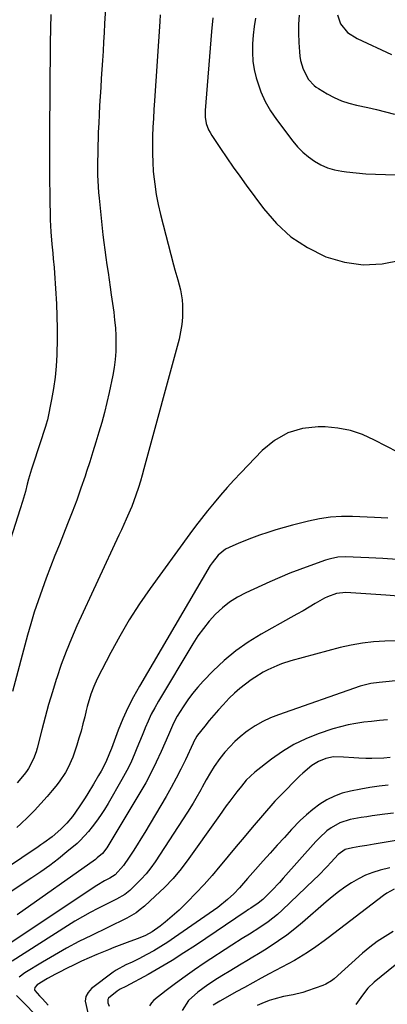
# Model space of a CAD drawing. Units: inches. Extents: x 1836437 to 1841765, y 468613 to 473938.
# Drawn here: x 1837064 to 1837209, y 472828 to 473214 of the extents above; entities that cross this region are included whole.
import ezdxf

# ---------------------------------------------------------------- set-up
doc = ezdxf.new("R2010")
doc.units = ezdxf.units.IN
doc.header["$MEASUREMENT"] = 0
doc.layers.add('7', color=7, linetype='Continuous')
doc.layers.add('8', color=7, linetype='Continuous')

msp = doc.modelspace()

# ---------------------------------------------------------------- linework, layer by layer
at = {"layer": '7', "color": 18}
for points in [[(1837076.53, 473216.39, 1842), (1837076.43, 473211.05, 1842), (1837076.34, 473205.13, 1842), (1837076.31, 473202.46, 1842), (1837076.27, 473199.78, 1842), (1837076.24, 473197.11, 1842), (1837076.22, 473194.43, 1842), (1837076.19, 473191.76, 1842), (1837076.17, 473189.08, 1842), (1837076.14, 473186.41, 1842), (1837076.12, 473183.73, 1842), (1837076.03, 473173.24, 1842), (1837076, 473166.19, 1842), (1837076.01, 473159.15, 1842), (1837076.07, 473152.11, 1842), (1837076.18, 473145.07, 1842), (1837076.36, 473135.75, 1842), (1837076.44, 473133.37, 1842), (1837076.55, 473131, 1842), (1837076.92, 473126.26, 1842), (1837077.29, 473122.63, 1842), (1837077.53, 473120.42, 1842), (1837077.89, 473117.1, 1842), (1837078.05, 473114.89, 1842), (1837078.73, 473102.76, 1842), (1837078.94, 473097.96, 1842), (1837079.05, 473093.16, 1842), (1837079.04, 473088.35, 1842), (1837078.94, 473083.54, 1842), (1837078.91, 473082.79, 1842), (1837078.65, 473078.37, 1842), (1837078.24, 473073.97, 1842), (1837077.61, 473069.6, 1842), (1837076.84, 473065.24, 1842), (1837075.22, 473057.22, 1842), (1837075.14, 473056.89, 1842), (1837074.76, 473055.58, 1842), (1837074.44, 473054.61, 1842), (1837069.59, 473039.86, 1842), (1837068.98, 473037.93, 1842), (1837067.84, 473034.04, 1842), (1837067.32, 473032.08, 1842), (1837066.56, 473029.12, 1842), (1837065.47, 473025.27, 1842), (1837064.58, 473022.4, 1842), (1837057.85, 473001.46, 1842)], [(1837119.52, 473216.24, 1838), (1837119.35, 473213.65, 1838), (1837117.24, 473182.46, 1838), (1837117.02, 473179.01, 1838), (1837116.82, 473175.56, 1838), (1837116.64, 473172.11, 1838), (1837116.48, 473168.66, 1838), (1837116.41, 473165.21, 1838), (1837116.42, 473161.76, 1838), (1837116.56, 473158.32, 1838), (1837116.79, 473154.88, 1838), (1837116.89, 473153.74, 1838), (1837117.34, 473149.75, 1838), (1837117.92, 473145.77, 1838), (1837118.7, 473141.84, 1838), (1837119.6, 473137.92, 1838), (1837124.7, 473118.14, 1838), (1837125.22, 473116.17, 1838), (1837126.36, 473112.24, 1838), (1837127.51, 473108.33, 1838), (1837128.16, 473104.33, 1838), (1837128.29, 473102.31, 1838), (1837128.24, 473097.58, 1838), (1837128, 473094.67, 1838), (1837127.51, 473091.79, 1838), (1837126.87, 473088.93, 1838), (1837113.11, 473038.03, 1838), (1837112.43, 473035.58, 1838), (1837111.7, 473033.14, 1838), (1837110.94, 473030.72, 1838), (1837109.96, 473027.7, 1838), (1837108.31, 473023.24, 1838), (1837107.69, 473021.78, 1838), (1837106.17, 473018.32, 1838), (1837104.26, 473014.09, 1838), (1837103.3, 473011.99, 1838), (1837086.82, 472976.44, 1838), (1837084.61, 472971.43, 1838), (1837082.53, 472966.37, 1838), (1837080.64, 472961.23, 1838), (1837078.88, 472956.04, 1838), (1837078.68, 472955.43, 1838), (1837077.16, 472950.5, 1838), (1837075.7, 472945.55, 1838), (1837074.32, 472940.58, 1838), (1837073.01, 472935.59, 1838), (1837071.18, 472928.39, 1838), (1837070.78, 472927, 1838), (1837069.8, 472924.28, 1838), (1837067.8, 472920.44, 1838), (1837066.98, 472919.26, 1838), (1837066.09, 472918.12, 1838), (1837063.31, 472914.83, 1838)], [(1837140.13, 473215, 1836), (1837139.64, 473209.62, 1836), (1837137.12, 473178.65, 1836), (1837137.13, 473176.08, 1836), (1837137.58, 473173.56, 1836), (1837138.45, 473171.15, 1836), (1837139.04, 473170.01, 1836), (1837139.71, 473168.91, 1836), (1837143.17, 473163.75, 1836), (1837145.65, 473160.12, 1836), (1837148.15, 473156.5, 1836), (1837150.7, 473152.92, 1836), (1837153.28, 473149.36, 1836), (1837159.99, 473140.21, 1836), (1837165.14, 473134.31, 1836), (1837170.8, 473129.08, 1836), (1837177.26, 473124.87, 1836), (1837184.24, 473121.34, 1836), (1837184.55, 473121.22, 1836), (1837191.83, 473119.13, 1836), (1837199.16, 473118.06, 1836), (1837206.56, 473118.51, 1836), (1837213.99, 473119.98, 1836)], [(1837156.87, 473214.97, 1834), (1837156.36, 473211.6, 1834), (1837155.99, 473208.22, 1834), (1837155.71, 473204.82, 1834), (1837155.67, 473201.43, 1834), (1837155.87, 473198.07, 1834), (1837156.42, 473194.75, 1834), (1837157.19, 473191.45, 1834), (1837157.64, 473189.93, 1834), (1837159.02, 473185.99, 1834), (1837160.68, 473182.19, 1834), (1837162.74, 473178.6, 1834), (1837165.08, 473175.15, 1834), (1837171.54, 473166.65, 1834), (1837173.42, 473164.42, 1834), (1837175.44, 473162.33, 1834), (1837177.66, 473160.46, 1834), (1837180.02, 473158.74, 1834), (1837182.55, 473157.32, 1834), (1837185.17, 473156.15, 1834), (1837187.93, 473155.36, 1834), (1837190.78, 473154.81, 1834), (1837192.57, 473154.6, 1834), (1837196.39, 473154.2, 1834), (1837200.21, 473153.87, 1834), (1837204.04, 473153.66, 1834), (1837207.88, 473153.52, 1834), (1837221.47, 473153.21, 1834)], [(1837174.03, 473216.14, 1832), (1837173.77, 473212.56, 1832), (1837173.74, 473208.97, 1832), (1837173.86, 473205.38, 1832), (1837174.11, 473201.71, 1832), (1837174.32, 473199.96, 1832), (1837174.62, 473198.24, 1832), (1837175.67, 473194.9, 1832), (1837177.72, 473190.84, 1832), (1837179.87, 473188.52, 1832), (1837180.71, 473187.89, 1832), (1837181.59, 473187.3, 1832), (1837185.09, 473185.19, 1832), (1837187.8, 473183.74, 1832), (1837190.6, 473182.48, 1832), (1837193.51, 473181.51, 1832), (1837196.49, 473180.75, 1832), (1837200.94, 473179.8, 1832), (1837204.44, 473179.01, 1832), (1837207.92, 473178.14, 1832), (1837211.39, 473177.22, 1832)], [(1837212.73, 473044.6, 1836), (1837208.13, 473046.92, 1836), (1837203.57, 473049.35, 1836), (1837198.95, 473051.48, 1836), (1837194.21, 473053.13, 1836), (1837189.27, 473054.05, 1836), (1837184.2, 473054.5, 1836), (1837181.52, 473054.53, 1836), (1837175.34, 473053.82, 1836), (1837169.55, 473052.2, 1836), (1837164.33, 473049.2, 1836), (1837159.5, 473045.28, 1836), (1837151.11, 473036.5, 1836), (1837148.41, 473033.62, 1836), (1837145.76, 473030.7, 1836), (1837143.17, 473027.73, 1836), (1837140.62, 473024.71, 1836), (1837138.02, 473021.52, 1836), (1837135.67, 473018.56, 1836), (1837133.39, 473015.55, 1836), (1837131.14, 473012.51, 1836), (1837115.61, 472991.1, 1836), (1837111.39, 472985.01, 1836), (1837107.37, 472978.8, 1836), (1837103.63, 472972.41, 1836), (1837100.08, 472965.9, 1836), (1837094.8, 472955.67, 1836), (1837093.4, 472952.67, 1836), (1837092.22, 472949.57, 1836), (1837090.81, 472944.79, 1836), (1837090.41, 472943.18, 1836), (1837089.85, 472940.75, 1836), (1837089.16, 472937.92, 1836), (1837088.42, 472935.11, 1836), (1837087.61, 472932.32, 1836), (1837086.75, 472929.54, 1836), (1837085.15, 472924.82, 1836), (1837083.34, 472920.82, 1836), (1837082.28, 472918.89, 1836), (1837079.87, 472915.2, 1836), (1837078.54, 472913.45, 1836), (1837077.14, 472911.74, 1836), (1837075.15, 472909.43, 1836), (1837072.67, 472906.65, 1836), (1837070.12, 472903.93, 1836), (1837067.48, 472901.3, 1836), (1837064.78, 472898.73, 1836), (1837063.24, 472897.31, 1836)], [(1837208.88, 473018.69, 1834), (1837203.63, 473019, 1834), (1837194.97, 473019.36, 1834), (1837190.61, 473019.35, 1834), (1837186.27, 473019.09, 1834), (1837181.98, 473018.44, 1834), (1837177.72, 473017.54, 1834), (1837171.39, 473015.91, 1834), (1837168.14, 473015.03, 1834), (1837164.9, 473014.08, 1834), (1837161.69, 473013.05, 1834), (1837158.5, 473011.97, 1834), (1837156.36, 473011.21, 1834), (1837154.26, 473010.43, 1834), (1837150.11, 473008.76, 1834), (1837148.05, 473007.87, 1834), (1837145.18, 473006.5, 1834), (1837142.2, 473004.15, 1834), (1837139.83, 473001.14, 1834), (1837139.15, 473000.05, 1834), (1837111.31, 472952.72, 1834), (1837108.99, 472948.52, 1834), (1837106.81, 472944.26, 1834), (1837104.85, 472939.88, 1834), (1837103.04, 472935.44, 1834), (1837100.32, 472928.25, 1834), (1837099.63, 472926.46, 1834), (1837098.17, 472922.92, 1834), (1837096.28, 472919.45, 1834), (1837095.29, 472917.74, 1834), (1837093.3, 472914.33, 1834), (1837091.09, 472910.68, 1834), (1837089.99, 472908.91, 1834), (1837087.72, 472905.43, 1834), (1837085.03, 472901.55, 1834), (1837082.9, 472898.98, 1834), (1837080.54, 472896.6, 1834), (1837077.06, 472893.62, 1834), (1837073.79, 472891.2, 1834), (1837072.67, 472890.42, 1834), (1837071.55, 472889.66, 1834), (1837039.77, 472868.41, 1834)], [(1837212.54, 473002.52, 1832), (1837206.94, 473002.87, 1832), (1837201.33, 473003.14, 1832), (1837192.07, 473003.48, 1832), (1837189.15, 473003.35, 1832), (1837186.29, 473002.77, 1832), (1837185.35, 473002.5, 1832), (1837184.42, 473002.2, 1832), (1837178.27, 473000.04, 1832), (1837174.3, 472998.58, 1832), (1837170.35, 472997.05, 1832), (1837166.44, 472995.42, 1832), (1837162.57, 472993.72, 1832), (1837153.07, 472989.4, 1832), (1837149.83, 472987.7, 1832), (1837146.75, 472985.77, 1832), (1837143.91, 472983.5, 1832), (1837141.22, 472981.02, 1832), (1837138.76, 472978.28, 1832), (1837136.43, 472975.44, 1832), (1837134.29, 472972.45, 1832), (1837132.29, 472969.36, 1832), (1837118.8, 472946.86, 1832), (1837117.36, 472944.31, 1832), (1837115.99, 472941.71, 1832), (1837114.75, 472939.06, 1832), (1837113.6, 472936.36, 1832), (1837113.44, 472935.97, 1832), (1837112.42, 472933.44, 1832), (1837111.4, 472930.91, 1832), (1837110.36, 472928.38, 1832), (1837109.32, 472925.85, 1832), (1837108.22, 472923.36, 1832), (1837107.06, 472920.89, 1832), (1837105.8, 472918.48, 1832), (1837104.48, 472916.09, 1832), (1837099.02, 472906.74, 1832), (1837097.57, 472904.37, 1832), (1837096.06, 472902.04, 1832), (1837094.46, 472899.77, 1832), (1837092.8, 472897.55, 1832), (1837091.41, 472895.77, 1832), (1837088.07, 472892.14, 1832), (1837086.84, 472891.04, 1832), (1837082.83, 472887.69, 1832), (1837079.52, 472885.01, 1832), (1837076.15, 472882.42, 1832), (1837072.69, 472879.93, 1832), (1837069.17, 472877.53, 1832), (1837047.93, 472863.56, 1832)], [(1837212.17, 472970.52, 1828), (1837207.71, 472970.4, 1828), (1837203.26, 472970.15, 1828), (1837198.85, 472969.68, 1828), (1837194.48, 472968.89, 1828), (1837190.14, 472967.89, 1828), (1837170.78, 472962.71, 1828), (1837167.05, 472961.53, 1828), (1837165.23, 472960.79, 1828), (1837161.69, 472959.11, 1828), (1837159.97, 472958.18, 1828), (1837156.62, 472956.12, 1828), (1837155.2, 472955.18, 1828), (1837152.91, 472953.56, 1828), (1837150.71, 472951.83, 1828), (1837148.62, 472949.96, 1828), (1837146.62, 472947.99, 1828), (1837144.19, 472945.43, 1828), (1837142.33, 472943.41, 1828), (1837140.5, 472941.36, 1828), (1837138.74, 472939.25, 1828), (1837137.03, 472937.11, 1828), (1837134.19, 472933.47, 1828), (1837133.93, 472933.11, 1828), (1837132.62, 472930.8, 1828), (1837132.43, 472930.4, 1828), (1837129.39, 472923.84, 1828), (1837127.63, 472920.19, 1828), (1837125.8, 472916.58, 1828), (1837123.85, 472913.02, 1828), (1837121.83, 472909.5, 1828), (1837113.43, 472895.37, 1828), (1837111.94, 472892.89, 1828), (1837110.41, 472890.44, 1828), (1837108.85, 472888.01, 1828), (1837107.25, 472885.6, 1828), (1837105.12, 472882.43, 1828), (1837101.78, 472878.72, 1828), (1837099.69, 472877.4, 1828), (1837097.62, 472876.3, 1828), (1837094.58, 472874.53, 1828), (1837093.6, 472873.9, 1828), (1837052.04, 472846.21, 1828)], [(1837211.82, 472954.88, 1826), (1837208.1, 472954.48, 1826), (1837205.45, 472954.24, 1826), (1837202.22, 472953.79, 1826), (1837199.06, 472953.03, 1826), (1837198.03, 472952.69, 1826), (1837165.91, 472941.53, 1826), (1837162.77, 472940.28, 1826), (1837159.72, 472938.85, 1826), (1837156.8, 472937.16, 1826), (1837153.98, 472935.3, 1826), (1837153.11, 472934.67, 1826), (1837150.87, 472932.91, 1826), (1837148.74, 472931.03, 1826), (1837146.76, 472929, 1826), (1837144.89, 472926.85, 1826), (1837142.92, 472924.4, 1826), (1837140.65, 472921.27, 1826), (1837139.19, 472918.91, 1826), (1837137.56, 472916.01, 1826), (1837135.97, 472913.08, 1826), (1837135.42, 472912.12, 1826), (1837133.43, 472908.65, 1826), (1837132.37, 472906.87, 1826), (1837130.16, 472903.36, 1826), (1837117.52, 472883.85, 1826), (1837115.83, 472881.45, 1826), (1837114.03, 472879.14, 1826), (1837112.07, 472876.97, 1826), (1837109.99, 472874.89, 1826), (1837107.52, 472872.59, 1826), (1837105.57, 472871.02, 1826), (1837102.31, 472869.18, 1826), (1837098.95, 472867.47, 1826), (1837095.05, 472865.49, 1826), (1837092, 472863.88, 1826), (1837088.99, 472862.21, 1826), (1837086.03, 472860.46, 1826), (1837083.1, 472858.65, 1826), (1837061.34, 472844.76, 1826)], [(1837208.66, 472939.58, 1824), (1837205.57, 472939.22, 1824), (1837202.48, 472938.88, 1824), (1837199.39, 472938.57, 1824), (1837196.32, 472938.16, 1824), (1837193.28, 472937.61, 1824), (1837190.28, 472936.85, 1824), (1837187.31, 472935.96, 1824), (1837181.52, 472934, 1824), (1837176.65, 472932.07, 1824), (1837171.94, 472929.83, 1824), (1837167.48, 472927.13, 1824), (1837163.19, 472924.12, 1824), (1837156.6, 472918.99, 1824), (1837153.27, 472915.8, 1824), (1837151.37, 472913.56, 1824), (1837149.53, 472911.26, 1824), (1837146.79, 472907.58, 1824), (1837145.44, 472905.73, 1824), (1837142.76, 472902, 1824), (1837141.43, 472900.14, 1824), (1837130.74, 472885.05, 1824), (1837127.74, 472881.1, 1824), (1837124.57, 472877.3, 1824), (1837121.16, 472873.71, 1824), (1837117.58, 472870.27, 1824), (1837113.3, 472866.41, 1824), (1837111.69, 472865.08, 1824), (1837110.02, 472863.83, 1824), (1837106.43, 472861.72, 1824), (1837104.56, 472860.78, 1824), (1837100.79, 472858.92, 1824), (1837098.91, 472858.01, 1824), (1837092.5, 472854.93, 1824), (1837087.59, 472852.48, 1824), (1837082.73, 472849.93, 1824), (1837077.96, 472847.24, 1824), (1837073.23, 472844.46, 1824), (1837066.38, 472840.29, 1824), (1837064.14, 472838.48, 1824)], [(1837209.7, 472924.77, 1822), (1837207.33, 472924.53, 1822), (1837202.59, 472924.34, 1822), (1837200.21, 472924.4, 1822), (1837197.43, 472924.54, 1822), (1837195.45, 472924.66, 1822), (1837191.49, 472924.93, 1822), (1837187.56, 472924.95, 1822), (1837184.48, 472924.34, 1822), (1837181.56, 472923.2, 1822), (1837178.98, 472921.58, 1822), (1837175.45, 472918.59, 1822), (1837174.34, 472917.51, 1822), (1837166.5, 472909.63, 1822), (1837165.76, 472908.87, 1822), (1837165.02, 472908.1, 1822), (1837164.78, 472907.84, 1822), (1837164.55, 472907.57, 1822), (1837155.56, 472897.23, 1822), (1837152.39, 472893.54, 1822), (1837149.25, 472889.82, 1822), (1837146.15, 472886.07, 1822), (1837143.08, 472882.29, 1822), (1837142.91, 472882.08, 1822), (1837139.88, 472878.45, 1822), (1837136.77, 472874.9, 1822), (1837133.53, 472871.46, 1822), (1837130.21, 472868.09, 1822), (1837126.92, 472864.88, 1822), (1837125.15, 472863.22, 1822), (1837121.43, 472860.09, 1822), (1837119.5, 472858.62, 1822), (1837116.37, 472856.39, 1822), (1837113.69, 472854.87, 1822), (1837110.85, 472853.66, 1822), (1837107.57, 472852.53, 1822), (1837105.45, 472851.78, 1822), (1837101.25, 472850.18, 1822), (1837099.17, 472849.33, 1822), (1837094.68, 472847.44, 1822), (1837091.65, 472846.13, 1822), (1837088.64, 472844.78, 1822), (1837085.67, 472843.37, 1822), (1837082.71, 472841.92, 1822), (1837079.99, 472840.56, 1822), (1837078.41, 472839.74, 1822), (1837075.3, 472838.04, 1822), (1837071.16, 472835.56, 1822), (1837070.25, 472834.48, 1822), (1837070.1, 472833.66, 1822), (1837070.23, 472833.28, 1822), (1837072.09, 472831.2, 1822), (1837073.24, 472830, 1822), (1837075.56, 472827.59, 1822)], [(1837211.09, 472902.96, 1818), (1837207.72, 472902.51, 1818), (1837202.72, 472901.84, 1818), (1837200.56, 472901.53, 1818), (1837198.4, 472901.19, 1818), (1837194.11, 472900.39, 1818), (1837190, 472899.14, 1818), (1837186.55, 472897.18, 1818), (1837184.96, 472895.96, 1818), (1837181.98, 472893.28, 1818), (1837180.59, 472891.82, 1818), (1837167.77, 472877.35, 1818), (1837166.31, 472875.73, 1818), (1837163.29, 472872.56, 1818), (1837159.75, 472869.07, 1818), (1837157.94, 472867.54, 1818), (1837155.02, 472865.64, 1818), (1837154.09, 472865.05, 1818), (1837153.63, 472864.75, 1818), (1837153.17, 472864.45, 1818), (1837133.37, 472851.03, 1818), (1837128.81, 472848.03, 1818), (1837124.19, 472845.12, 1818), (1837119.5, 472842.33, 1818), (1837114.75, 472839.64, 1818), (1837106.02, 472834.86, 1818), (1837103.83, 472833.77, 1818), (1837102.59, 472832.99, 1818), (1837099.26, 472830.32, 1818), (1837098.96, 472829.77, 1818), (1837098.94, 472828.49, 1818), (1837099.45, 472827.1, 1818)], [(1837212.07, 472892.2, 1816), (1837203.41, 472890.73, 1816), (1837200.6, 472890.27, 1816), (1837197.79, 472889.82, 1816), (1837194.98, 472889.36, 1816), (1837192.13, 472888.66, 1816), (1837189.39, 472886.67, 1816), (1837186.59, 472883.63, 1816), (1837184.94, 472881.86, 1816), (1837181.57, 472878.41, 1816), (1837179.84, 472876.72, 1816), (1837167.34, 472864.79, 1816), (1837165.57, 472863.2, 1816), (1837161.85, 472860.24, 1816), (1837158.64, 472858.06, 1816), (1837154.5, 472855.43, 1816), (1837151.7, 472853.72, 1816), (1837147.56, 472851.09, 1816), (1837136.81, 472844.03, 1816), (1837133, 472841.45, 1816), (1837129.23, 472838.82, 1816), (1837125.52, 472836.08, 1816), (1837121.87, 472833.29, 1816), (1837117.03, 472829.5, 1816), (1837116.03, 472828.45, 1816), (1837115.25, 472827.3, 1816)], [(1837209.67, 472881.46, 1814), (1837205.86, 472880.51, 1814), (1837202.89, 472879.61, 1814), (1837200.01, 472878.52, 1814), (1837197.26, 472877.15, 1814), (1837194.59, 472875.57, 1814), (1837192.02, 472873.81, 1814), (1837189.5, 472871.97, 1814), (1837187.05, 472870.04, 1814), (1837184.66, 472868.05, 1814), (1837175.39, 472860.01, 1814), (1837172.32, 472857.47, 1814), (1837169.18, 472855.03, 1814), (1837165.93, 472852.74, 1814), (1837162.61, 472850.55, 1814), (1837160.41, 472849.17, 1814), (1837158.12, 472847.75, 1814), (1837155.83, 472846.35, 1814), (1837153.52, 472844.96, 1814), (1837151.21, 472843.59, 1814), (1837148.9, 472842.22, 1814), (1837146.6, 472840.82, 1814), (1837144.31, 472839.4, 1814), (1837142.04, 472837.96, 1814), (1837138.18, 472835.48, 1814), (1837134.24, 472832.63, 1814), (1837130.65, 472829.35, 1814), (1837128.16, 472825.51, 1814)], [(1837211.34, 472873.05, 1812), (1837208.48, 472871.52, 1812), (1837207.14, 472870.59, 1812), (1837185.43, 472854, 1812), (1837183.84, 472852.8, 1812), (1837180.61, 472850.45, 1812), (1837177.32, 472848.19, 1812), (1837173.92, 472846.11, 1812), (1837172.17, 472845.14, 1812), (1837162.3, 472839.85, 1812), (1837159.06, 472838.1, 1812), (1837155.82, 472836.33, 1812), (1837152.58, 472834.54, 1812), (1837149.36, 472832.74, 1812), (1837144.93, 472830.25, 1812), (1837142.94, 472829.11, 1812), (1837140.33, 472827.52, 1812)], [(1837214.47, 472845.51, 1808), (1837203.44, 472836.55, 1808), (1837201, 472834.21, 1808), (1837198.95, 472831.52, 1808), (1837196.31, 472827.79, 1808)], [(1837063.11, 472831.41, 1824), (1837073.49, 472820.78, 1824)]]:
    msp.add_polyline3d(points, dxfattribs=at)
at = {"layer": '8', "color": 18}
for points in [[(1837098.09, 473220.86, 1840), (1837097.69, 473212.76, 1840), (1837097.5, 473209.18, 1840), (1837097.3, 473205.59, 1840), (1837097.09, 473202, 1840), (1837096.85, 473198.29, 1840), (1837096.62, 473194.77, 1840), (1837096.38, 473191.25, 1840), (1837096.15, 473187.73, 1840), (1837095.91, 473184.21, 1840), (1837095.69, 473180.69, 1840), (1837095.5, 473177.17, 1840), (1837095.34, 473173.65, 1840), (1837095.2, 473170.12, 1840), (1837094.95, 473162.39, 1840), (1837094.86, 473157.86, 1840), (1837094.9, 473153.32, 1840), (1837094.98, 473151.06, 1840), (1837095.27, 473146.53, 1840), (1837095.48, 473144.28, 1840), (1837097.01, 473129.89, 1840), (1837097.35, 473126.93, 1840), (1837097.72, 473123.98, 1840), (1837098.13, 473121.04, 1840), (1837098.56, 473118.1, 1840), (1837099.02, 473115.16, 1840), (1837099.46, 473112.22, 1840), (1837099.88, 473109.28, 1840), (1837100.3, 473106.33, 1840), (1837101.24, 473099.54, 1840), (1837101.61, 473096.45, 1840), (1837101.89, 473093.35, 1840), (1837102.05, 473090.25, 1840), (1837102.12, 473087.13, 1840), (1837102.04, 473084.03, 1840), (1837101.82, 473080.94, 1840), (1837101.4, 473077.87, 1840), (1837100.86, 473074.81, 1840), (1837099.42, 473068.01, 1840), (1837098.53, 473064.08, 1840), (1837097.59, 473060.16, 1840), (1837096.54, 473056.27, 1840), (1837095.44, 473052.39, 1840), (1837094.27, 473048.53, 1840), (1837093.08, 473044.68, 1840), (1837091.85, 473040.84, 1840), (1837090.6, 473037, 1840), (1837090, 473035.17, 1840), (1837088.38, 473030.44, 1840), (1837086.71, 473025.73, 1840), (1837084.95, 473021.06, 1840), (1837083.13, 473016.4, 1840), (1837079.9, 473008.38, 1840), (1837078.16, 473003.99, 1840), (1837076.44, 472999.58, 1840), (1837074.76, 472995.16, 1840), (1837073.11, 472990.73, 1840), (1837071.55, 472986.28, 1840), (1837070.06, 472981.79, 1840), (1837068.71, 472977.27, 1840), (1837067.43, 472972.72, 1840), (1837061.58, 472950.6, 1840)], [(1837189.08, 473216.25, 1830), (1837190.25, 473212.74, 1830), (1837193.07, 473209.32, 1830), (1837196.83, 473206.88, 1830), (1837210.26, 473200.69, 1830)], [(1837213, 472988.03, 1830), (1837208.09, 472988.42, 1830), (1837192.32, 472989.51, 1830), (1837188.63, 472989.17, 1830), (1837185.12, 472987.85, 1830), (1837184, 472987.28, 1830), (1837180.33, 472985.15, 1830), (1837177.95, 472983.76, 1830), (1837175.56, 472982.37, 1830), (1837173.17, 472981.01, 1830), (1837170.76, 472979.66, 1830), (1837159.15, 472973.2, 1830), (1837154.06, 472970.07, 1830), (1837149.18, 472966.66, 1830), (1837144.62, 472962.84, 1830), (1837140.28, 472958.75, 1830), (1837136.38, 472954.74, 1830), (1837134.23, 472952.37, 1830), (1837132.18, 472949.92, 1830), (1837130.29, 472947.34, 1830), (1837128.51, 472944.67, 1830), (1837126.19, 472940.92, 1830), (1837124.75, 472938.26, 1830), (1837123.54, 472935.48, 1830), (1837123.14, 472934.55, 1830), (1837122.73, 472933.62, 1830), (1837119.88, 472927.1, 1830), (1837117.97, 472922.96, 1830), (1837115.96, 472918.87, 1830), (1837113.79, 472914.86, 1830), (1837111.52, 472910.9, 1830), (1837098.97, 472890.01, 1830), (1837098.48, 472889.25, 1830), (1837096.78, 472887.13, 1830), (1837094.77, 472885.31, 1830), (1837094.05, 472884.77, 1830), (1837063.29, 472863.06, 1830)], [(1837209.01, 472913.95, 1820), (1837205.41, 472913.5, 1820), (1837201.83, 472912.98, 1820), (1837198.26, 472912.37, 1820), (1837194.16, 472911.59, 1820), (1837190.96, 472910.73, 1820), (1837187.87, 472909.63, 1820), (1837184.94, 472908.14, 1820), (1837182.11, 472906.41, 1820), (1837179.45, 472904.4, 1820), (1837176.87, 472902.29, 1820), (1837174.44, 472900.01, 1820), (1837171.02, 472896.45, 1820), (1837168.22, 472893.39, 1820), (1837165.43, 472890.32, 1820), (1837162.66, 472887.24, 1820), (1837159.89, 472884.15, 1820), (1837155.9, 472879.67, 1820), (1837153.78, 472877.26, 1820), (1837150.65, 472873.61, 1820), (1837148.45, 472871.29, 1820), (1837145.97, 472869, 1820), (1837142.05, 472865.94, 1820), (1837125.13, 472854.06, 1820), (1837122.48, 472852.28, 1820), (1837119.79, 472850.56, 1820), (1837117.03, 472848.94, 1820), (1837114.23, 472847.4, 1820), (1837111.08, 472845.73, 1820), (1837108.55, 472844.47, 1820), (1837105.96, 472843.32, 1820), (1837102.24, 472841.34, 1820), (1837101.09, 472840.53, 1820), (1837092.49, 472834.04, 1820), (1837091.17, 472832.56, 1820), (1837090.28, 472830.95, 1820), (1837090.03, 472829.12, 1820), (1837091.05, 472824.57, 1820)], [(1837210.91, 472856.42, 1810), (1837207.76, 472854.53, 1810), (1837204.7, 472852.5, 1810), (1837201.78, 472850.28, 1810), (1837198.96, 472847.92, 1810), (1837187.72, 472837.87, 1810), (1837186.71, 472837.07, 1810), (1837184.52, 472835.78, 1810), (1837183.34, 472835.28, 1810), (1837177.26, 472833.15, 1810), (1837175.42, 472832.56, 1810), (1837171.67, 472831.63, 1810), (1837167.87, 472830.94, 1810), (1837164.14, 472829.97, 1810), (1837162.32, 472829.34, 1810), (1837159.32, 472828.2, 1810), (1837157.56, 472827.46, 1810)]]:
    msp.add_polyline3d(points, dxfattribs=at)

doc.saveas('drawing.dxf')
